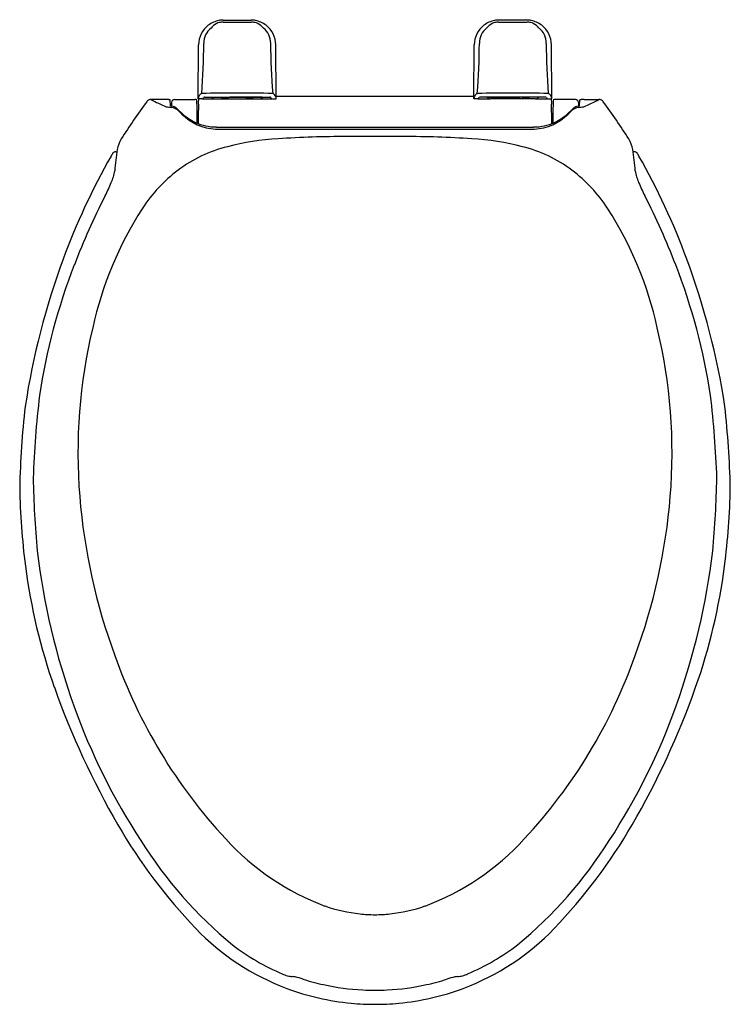
# Model space of a CAD drawing. Units: inches. Extents: x 4617.6 to 4631.8, y 4.6 to 24.3.
import ezdxf

# ---------------------------------------------------------------- set-up
doc = ezdxf.new("R2010")
doc.units = ezdxf.units.IN
doc.header["$LTSCALE"] = 0.64311
doc.header["$MEASUREMENT"] = 0
doc.layers.get('0').update_dxf_attribs({"color": 255, "linetype": 'CONTINUOUS'})
doc.layers.get('Defpoints').update_dxf_attribs({"linetype": 'CONTINUOUS'})
doc.styles.get("Standard").update_dxf_attribs({"font": 'txt', "width": 0.8})

msp = doc.modelspace()

# ---------------------------------------------------------------- linework, layer by layer
for p, q in [((4621.667, 24.247), (4622.232, 24.247)), ((4627.732, 24.247), (4627.167, 24.247)), ((4621.17, 22.673), (4621.18, 23.752)), ((4622.729, 22.673), (4622.719, 23.752)), ((4626.67, 22.673), (4626.68, 23.752)), ((4628.229, 22.673), (4628.219, 23.752)), ((4620.527, 22.662), (4620.231, 22.662)), ((4620.619, 22.537), (4620.61, 22.654)), ((4620.641, 22.602), (4620.641, 22.529)), ((4620.701, 22.662), (4621.105, 22.662)), ((4621.246, 22.673), (4621.17, 22.673)), ((4621.299, 22.71), (4622.601, 22.71)), ((4621.45, 22.71), (4621.45, 22.705)), ((4621.45, 22.705), (4622.096, 22.705)), ((4621.502, 22.677), (4622.398, 22.677)), ((4621.72, 22.695), (4621.665, 22.695)), ((4622.45, 22.705), (4621.803, 22.705)), ((4622.18, 22.695), (4622.235, 22.695)), ((4622.45, 22.71), (4622.45, 22.705)), ((4622.653, 22.673), (4622.729, 22.673)), ((4622.728, 22.729), (4626.671, 22.729)), ((4626.746, 22.673), (4626.67, 22.673)), ((4628.101, 22.71), (4626.799, 22.71)), ((4626.95, 22.71), (4626.95, 22.705)), ((4626.95, 22.705), (4627.596, 22.705)), ((4627.898, 22.677), (4627.002, 22.677)), ((4627.22, 22.695), (4627.165, 22.695)), ((4627.95, 22.705), (4627.303, 22.705)), ((4627.68, 22.695), (4627.735, 22.695)), ((4627.95, 22.71), (4627.95, 22.705)), ((4628.153, 22.673), (4628.229, 22.673)), ((4628.698, 22.662), (4628.294, 22.662)), ((4628.758, 22.602), (4628.758, 22.529)), ((4628.781, 22.537), (4628.789, 22.654)), ((4628.872, 22.662), (4629.169, 22.662)), ((4621.517, 22.072), (4627.882, 22.072)), ((4621.535, 22.112), (4627.864, 22.112)), ((4619.525, 21.615), (4619.551, 21.615)), ((4629.874, 21.615), (4629.849, 21.615))]:
    msp.add_line(p, q)
for centre, radius, start, end in [((4621.738, 23.61), 0.648, 103.5865, 124.4354), ((4621.668, 23.897), 0.306, 114.7142, 141.8898), ((4621.669, 23.929), 0.278, 105.8981, 117.5288), ((4621.672, 23.775), 0.472, 90.5926, 100.4791), ((4621.665, 23.921), 0.284, 89.5429, 104.7034), ((4622.156, 319.241), 295.036, 269.90506, 269.95995), ((4621.743, 319.241), 295.036, 270.04005, 270.09494), ((4622.227, 23.775), 0.472, 79.5209, 89.4075), ((4622.235, 23.921), 0.284, 75.2966, 90.4571), ((4622.231, 23.929), 0.278, 62.4712, 74.1019), ((4622.161, 23.61), 0.648, 55.5646, 76.4135), ((4622.231, 23.897), 0.306, 38.1102, 65.2858), ((4627.238, 23.61), 0.648, 103.5865, 124.4354), ((4627.168, 23.897), 0.306, 114.7142, 141.8898), ((4627.169, 23.929), 0.278, 105.8981, 117.5288), ((4627.172, 23.775), 0.472, 90.5925, 100.4791), ((4627.165, 23.921), 0.284, 89.5429, 104.7034), ((4627.656, 319.241), 295.036, 269.90506, 269.95995), ((4627.243, 319.241), 295.036, 270.04005, 270.09494), ((4627.727, 23.775), 0.472, 79.5209, 89.4074), ((4627.735, 23.921), 0.284, 75.2966, 90.4571), ((4627.731, 23.929), 0.278, 62.4712, 74.1019), ((4627.661, 23.61), 0.648, 55.5646, 76.4135), ((4627.731, 23.897), 0.306, 38.1102, 65.2858), ((4621.68, 23.75), 0.5, 127.9605, 179.7406), ((4621.673, 23.782), 0.391, 128.8767, 180.0577), ((4622.227, 23.782), 0.391, 359.9423, 51.1233), ((4622.22, 23.75), 0.5, 0.2594, 52.0395), ((4627.18, 23.75), 0.5, 127.9605, 179.7406), ((4627.173, 23.782), 0.391, 128.8767, 180.0577), ((4627.727, 23.782), 0.391, 359.9423, 51.1233), ((4627.72, 23.75), 0.5, 0.2594, 52.0395), ((4609.31, 23.769), 11.972, 355.2725, 0.0577), ((4634.589, 23.769), 11.972, 179.9423, 184.7275), ((4614.81, 23.769), 11.972, 355.2725, 0.0577), ((4640.089, 23.769), 11.972, 179.9423, 184.7275), ((4622.093, -46.072), 68.86, 90.11887, 90.70805), ((4621.807, -46.072), 68.86, 89.29195, 89.88113), ((4627.593, -46.072), 68.86, 90.11887, 90.70805), ((4627.307, -46.072), 68.86, 89.29195, 89.88113), ((4631.107, 14.575), 13.597, 143.7355, 147.5298), ((4620.231, 22.555), 0.107, 90, 143.7355), ((4622.125, 26.22), 4.031, 241.9667, 246.7441), ((4620.515, 21.713), 0.949, 85.8772, 89.2901), ((4620.571, 22.518), 0.142, 75.1351, 84.7914), ((4620.605, 22.649), 0.00647, 42.1247, 75.1351), ((4620.701, 22.602), 0.0596, 90, 179.9229), ((4621.107, 22.555), 0.107, 70.9521, 91.0293), ((4620.524, 22.575), 0.623, 0.9576, 7.4578), ((4621.314, 22.65), 0.151, 118.5323, 161.3726), ((4618.503, 22.806), 2.684, 354.9265, 357.1597), ((4621.246, 22.707), 0.0332, 269.5721, 353.032), ((4621.323, 23.535), 0.861, 265.7384, 269.4861), ((4621.298, 22.683), 0.027, 88.2673, 133.6827), ((4621.35, 26.488), 3.814, 269.4861, 272.2801), ((4621.5, 22.765), 0.0881, 218.8642, 238.1774), ((4621.501, 22.768), 0.0914, 238.1774, 270.179), ((4621.665, 22.79), 0.0953, 243.4551, 270.0423), ((4621.72, 22.605), 0.09, 52.9916, 90.0123), ((4622.18, 22.605), 0.09, 89.9877, 127.0084), ((4622.235, 22.79), 0.0953, 269.9577, 296.5449), ((4622.398, 22.768), 0.0914, 269.8179, 301.8226), ((4622.549, 26.488), 3.815, 267.72, 270.5139), ((4622.4, 22.765), 0.0881, 301.8226, 321.1358), ((4622.576, 23.535), 0.861, 270.5139, 274.2616), ((4622.602, 22.683), 0.027, 46.3173, 91.7311), ((4622.653, 22.707), 0.0332, 186.968, 270.4279), ((4622.586, 22.65), 0.151, 18.6274, 61.4676), ((4626.814, 22.65), 0.151, 118.5324, 161.3726), ((4626.746, 22.707), 0.0332, 269.5721, 353.032), ((4626.823, 23.535), 0.861, 265.7384, 269.4861), ((4626.798, 22.683), 0.027, 88.2689, 133.6827), ((4626.85, 26.488), 3.815, 269.4861, 272.28), ((4627, 22.765), 0.0881, 218.8642, 238.1774), ((4627.001, 22.768), 0.0914, 238.1774, 270.1821), ((4627.165, 22.79), 0.0953, 243.4551, 270.0423), ((4627.22, 22.605), 0.09, 52.9916, 90.0123), ((4627.68, 22.605), 0.09, 89.9877, 127.0084), ((4627.735, 22.79), 0.0953, 269.9577, 296.5449), ((4627.898, 22.768), 0.0914, 269.821, 301.8226), ((4628.049, 26.488), 3.814, 267.7199, 270.5139), ((4627.9, 22.765), 0.0881, 301.8226, 321.1358), ((4628.076, 23.535), 0.861, 270.5139, 274.2616), ((4628.102, 22.683), 0.027, 46.3173, 91.7327), ((4628.153, 22.707), 0.0332, 186.968, 270.4279), ((4628.086, 22.65), 0.151, 18.6274, 61.4677), ((4630.897, 22.806), 2.684, 182.8403, 185.0735), ((4628.876, 22.575), 0.623, 172.5422, 179.0424), ((4628.292, 22.555), 0.107, 88.9707, 109.0479), ((4628.698, 22.602), 0.0596, 0.0771, 90), ((4628.794, 22.649), 0.00647, 104.8649, 137.8753), ((4628.829, 22.518), 0.142, 95.2086, 104.8649), ((4628.884, 21.713), 0.949, 90.7099, 94.1228), ((4627.274, 26.22), 4.031, 293.2559, 298.0333), ((4629.169, 22.555), 0.107, 36.2645, 90), ((4618.292, 14.575), 13.597, 32.4702, 36.2645), ((4622.494, 36.663), 14.282, 262.1105, 262.5195), ((4620.622, 22.538), 0.00366, 196.4826, 252.3469), ((4620.672, 22.695), 0.169, 252.3469, 259.3715), ((4620.6, 22.238), 0.267, 44.1697, 82.5195), ((4620.622, 22.349), 0.182, 46.0305, 84.0421), ((4631.378, 33.696), 15.453, 226.5368, 227.0596), ((4624.37, 25.901), 4.989, 224.1697, 225.0562), ((4600.325, 22.238), 20.825, 359.8677, 0.9576), ((4647.017, 22.181), 25.844, 179.1398, 180.0024), ((4602.382, 22.181), 25.844, 359.9976, 0.8602), ((4649.075, 22.238), 20.825, 179.0424, 180.1323), ((4618.021, 33.696), 15.453, 312.9404, 313.4632), ((4625.029, 25.901), 4.989, 314.9438, 315.8303), ((4628.8, 22.238), 0.267, 97.4805, 135.8303), ((4628.777, 22.349), 0.182, 95.9579, 133.9695), ((4628.727, 22.695), 0.169, 280.6285, 287.6531), ((4626.905, 36.663), 14.282, 277.4805, 277.8895), ((4628.777, 22.538), 0.00366, 287.6531, 343.5174), ((4621.568, 23.093), 1.022, 225.0562, 267.1666), ((4621.535, 23.112), 0.999, 226.7977, 245.1508), ((4621.535, 23.112), 0.999, 245.1515, 270), ((4627.864, 23.112), 0.999, 270, 294.8485), ((4627.832, 23.093), 1.022, 272.8334, 314.9438), ((4627.864, 23.112), 0.999, 294.8492, 313.2023), ((4620.09, 21.586), 0.538, 147.5298, 171.8447), ((4623.016, 17.021), 4.863, 92.9351, 105.0189), ((4624.156, -0.187), 22.109, 90.0634, 93.6032), ((4624.612, -62.662), 84.585, 89.94074, 90.32532), ((4624.787, -62.662), 84.585, 89.67468, 90.05926), ((4625.243, -0.187), 22.109, 86.3968, 89.9366), ((4626.383, 17.021), 4.863, 74.9811, 87.0649), ((4629.31, 21.586), 0.538, 8.1553, 32.4702), ((4619.522, 21.544), 0.0711, 87.1339, 134.8283), ((4629.215, 20.279), 9.756, 171.8447, 174.3733), ((4622.382, 19.119), 2.673, 103.5358, 127.052), ((4627.018, 19.119), 2.673, 52.948, 76.4642), ((4620.185, 20.279), 9.756, 5.6267, 8.1553), ((4629.878, 21.544), 0.0711, 45.1717, 92.8661), ((4631.445, 14.694), 13.822, 150.3494, 159.7533), ((4620.409, 20.977), 1.123, 146.5806, 150.3494), ((4628.991, 20.977), 1.123, 29.6506, 33.4194), ((4617.954, 14.694), 13.822, 20.2467, 29.6506), ((4618.493, 21.404), 1.026, 337.0971, 350.5439), ((4622.58, 18.856), 3.003, 127.052, 147.2248), ((4626.819, 18.856), 3.003, 32.7752, 52.948), ((4630.906, 21.404), 1.026, 189.4561, 202.9029), ((4616.662, 22.149), 3.003, 332.0868, 337.5937), ((4632.737, 22.149), 3.003, 202.4063, 207.9132), ((4632.289, 14.123), 14.564, 152.9646, 158.9088), ((4617.111, 14.123), 14.564, 21.0912, 27.0354), ((4626.18, 16.538), 7.285, 147.2248, 167.55), ((4623.219, 16.538), 7.285, 12.45, 32.7752), ((4632.601, 14.268), 15.054, 159.7533, 171.3246), ((4616.799, 14.268), 15.054, 8.6754, 20.2467), ((4630.208, 14.896), 12.345, 158.7799, 171.3206), ((4619.192, 14.896), 12.345, 8.6794, 21.2201), ((4629.518, 15.61), 10.746, 166.5538, 184.6503), ((4619.881, 15.61), 10.746, 355.3497, 13.4462), ((4637.649, 14.416), 19.783, 173.1993, 177.9915), ((4611.751, 14.416), 19.783, 2.0085, 6.8007), ((4635.455, 14.525), 17.85, 173.5241, 178.7355), ((4613.944, 14.525), 17.85, 1.2645, 6.4759), ((4639.394, 15.598), 21.522, 181.3017, 185.1757), ((4610.005, 15.598), 21.522, 354.8243, 358.6983), ((4631.52, 15.146), 13.912, 180.935, 187.3971), ((4630.687, 15.706), 11.919, 184.655, 200.3008), ((4618.712, 15.706), 11.919, 339.6992, 355.345), ((4617.879, 15.146), 13.912, 352.6029, 359.065), ((4631.801, 15.299), 13.938, 186.7665, 199.8543), ((4617.598, 15.299), 13.938, 340.1457, 353.2335), ((4629.427, 14.874), 11.802, 187.3971, 199.4845), ((4619.972, 14.874), 11.802, 340.5155, 352.6029), ((4629.408, 15.056), 10.495, 199.3953, 222.9081), ((4619.992, 15.056), 10.495, 317.0919, 340.6047), ((4633.721, 16.394), 16.356, 199.4845, 210.101), ((4615.679, 16.394), 16.356, 329.899, 340.5155), ((4630.692, 14.851), 12.743, 199.6543, 213.1764), ((4618.708, 14.851), 12.743, 326.8236, 340.3457), ((4628.951, 13.629), 10.843, 210.101, 223.793), ((4620.448, 13.629), 10.843, 316.207, 329.899), ((4627.41, 12.53), 8.728, 212.2116, 230.4717), ((4625.491, 11.358), 5.109, 222.4467, 249.4945), ((4623.909, 11.358), 5.109, 290.5055, 317.5533), ((4621.989, 12.53), 8.728, 309.5283, 327.7884), ((4624.746, 9.598), 3.2, 250.9396, 263.8078), ((4624.653, 9.598), 3.2, 276.1922, 289.0604), ((4624.701, 9.18), 2.78, 263.8078, 269.9786), ((4624.699, 9.18), 2.78, 270.0214, 276.1922), ((4624.651, 9.506), 4.886, 223.793, 249.4775), ((4624.748, 9.506), 4.886, 290.5225, 316.207), ((4624.723, 9.57), 4.738, 232.7569, 246.7181), ((4624.676, 9.57), 4.738, 293.2819, 307.2431), ((4623.157, 5.919), 0.765, 246.3693, 254.8317), ((4623.073, 5.605), 0.44, 254.6261, 266.4991), ((4623.008, 4.658), 0.509, 79.141, 85.6874), ((4622.853, 3.93), 1.254, 70.9159, 78.4537), ((4624.649, 9.449), 4.551, 252.2664, 257.5827), ((4624.75, 9.449), 4.551, 282.4173, 287.7336), ((4626.546, 3.93), 1.254, 101.5463, 109.0841), ((4626.391, 4.658), 0.509, 94.3126, 100.859), ((4626.326, 5.605), 0.44, 273.5009, 285.3739), ((4626.242, 5.919), 0.765, 285.1683, 293.6307), ((4624.69, 9.61), 4.997, 249.4775, 264.6652), ((4624.693, 9.658), 4.764, 257.6108, 267.1535), ((4624.707, 9.658), 4.764, 272.8465, 282.3892), ((4624.709, 9.61), 4.997, 275.3348, 290.5225), ((4624.699, 9.743), 4.85, 267.1245, 270.0022), ((4624.7, 9.743), 4.85, 269.9978, 272.8755), ((4624.707, 9.793), 5.181, 264.6652, 269.9175), ((4624.692, 9.793), 5.181, 270.0825, 275.3348)]:
    msp.add_arc(centre, radius, start, end)

# ---------------------------------------------------------------- texts
at = {"layer": 'Defpoints'}
for tag, p, s in [('TRADENAME', (4624.702, 24.251), 'FRENCH CURVE'), ('MODELNUMBER', (4624.702, 24.252), 'K-4713-RL'), ('PRODUCT', (4624.702, 24.249), 'TOILET SEAT')]:
    msp.add_attdef(tag, p, s, height=0.001, dxfattribs=at)

doc.saveas('drawing.dxf')
